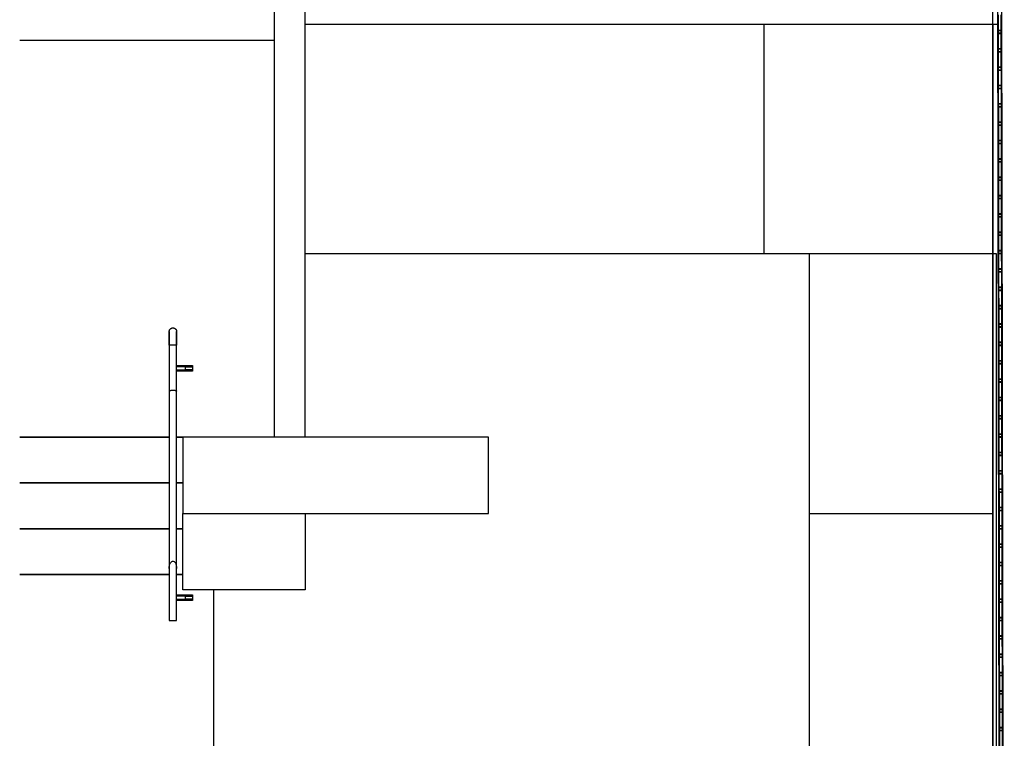
# Model space of a CAD drawing. Extents: x -186890 to 114097, y -209850 to 101709.
# Drawn here: x -162477 to -156036, y -76207 to -71506 of the extents above; entities that cross this region are included whole.
import ezdxf

# ---------------------------------------------------------------- set-up
doc = ezdxf.new("R2010")
doc.units = 0
doc.linetypes.add('X-3040-S$0$EDG-1DOT-2', pattern=[5, 2, -1.4, 0.2, -1.4])
for name, color, linetype in [('X-3040-S$0$A-DETL-10', 11, 'CONTINUOUS'), ('X-3040-S$0$Boundary', 133, 'X-3040-S$0$EDG-1DOT-2'), ('X-3040-S$0$Conrad Gargett-2', 11, 'CONTINUOUS'), ('X-XREF', 7, 'CONTINUOUS')]:
    doc.layers.add(name, color=color, linetype=linetype)

# ---------------------------------------------------------------- blocks, each defined once
blk = doc.blocks.new('X-3040-S')
at = {"layer": 'X-3040-S$0$A-DETL-10'}
blk.add_line((-156110.3, -80853.2), (-156110.3, -22190.5), dxfattribs=at)
at = {"layer": 'X-3040-S$0$Boundary'}
blk.add_line((-156110.7, -80853.7), (-156110.7, -22192.7), dxfattribs=at)
at = {"layer": 'X-3040-S$0$Conrad Gargett-2'}
for p, q in [((-160810.2, -74236.1), (-160810.2, -17336.1)), ((-156166.2, -22161.3), (-156064, -80714.2)), ((-156036.1, -80703.5), (-156138.2, -22161.4)), ((-160610.2, -71536.1), (-160610.2, -71086.1)), ((-156076.1, -71536.1), (-156076.2, -71475.5)), ((-156076.2, -71475.5), (-156076, -71577.5)), ((-156056, -71577.5), (-156056.2, -71475.5)), ((-160610.2, -74236.1), (-160610.2, -71536.1)), ((-160610.2, -71536.1), (-156080.1, -71536.1)), ((-157610.2, -71536.1), (-157610.2, -73036.1)), ((-156110.2, -71536.1), (-156110.2, -80696.1)), ((-156076, -71577.5), (-156076, -71595.5)), ((-156076, -71595.5), (-156075.8, -71697.5)), ((-156057, -71576.5), (-156075, -71576.5)), ((-156075, -71595.5), (-156075, -71577.5)), ((-156075, -71577.5), (-156057, -71577.5)), ((-156057, -71595.5), (-156075, -71595.5)), ((-156075, -71596.5), (-156057, -71596.5)), ((-156057, -71577.5), (-156057, -71595.5)), ((-156056, -71595.5), (-156056, -71577.5)), ((-156055.8, -71697.5), (-156056, -71595.5)), ((-162477, -71641.1), (-160810.2, -71641.1)), ((-156075.8, -71697.5), (-156075.7, -71715.5)), ((-156075.7, -71715.5), (-156075.6, -71817.5)), ((-156056.8, -71696.5), (-156074.8, -71696.5)), ((-156074.7, -71715.5), (-156074.8, -71697.5)), ((-156074.8, -71697.5), (-156056.8, -71697.5)), ((-156056.7, -71715.5), (-156074.7, -71715.5)), ((-156074.7, -71716.5), (-156056.7, -71716.5)), ((-156056.8, -71697.5), (-156056.7, -71715.5)), ((-156055.7, -71715.5), (-156055.8, -71697.5)), ((-156055.6, -71817.5), (-156055.7, -71715.5)), ((-156075.6, -71817.5), (-156075.5, -71835.5)), ((-156075.5, -71835.5), (-156075.4, -71937.5)), ((-156056.6, -71816.5), (-156074.6, -71816.5)), ((-156074.5, -71835.5), (-156074.6, -71817.5)), ((-156074.6, -71817.5), (-156056.6, -71817.5)), ((-156056.5, -71835.5), (-156074.5, -71835.5)), ((-156074.5, -71836.5), (-156056.5, -71836.5)), ((-156056.6, -71817.5), (-156056.5, -71835.5)), ((-156055.5, -71835.5), (-156055.6, -71817.5)), ((-156055.4, -71937.5), (-156055.5, -71835.5)), ((-156075.4, -71937.5), (-156075.3, -71955.5)), ((-156056.4, -71936.5), (-156074.4, -71936.5)), ((-156074.3, -71955.5), (-156074.4, -71937.5)), ((-156074.4, -71937.5), (-156056.4, -71937.5)), ((-156056.4, -71937.5), (-156056.3, -71955.5)), ((-156055.3, -71955.5), (-156055.4, -71937.5)), ((-156075.3, -71955.5), (-156075.2, -72057.5)), ((-156056.3, -71955.5), (-156074.3, -71955.5)), ((-156074.3, -71956.5), (-156056.3, -71956.5)), ((-156055.2, -72057.5), (-156055.3, -71955.5)), ((-156075.2, -72057.5), (-156075.1, -72075.5)), ((-156056.2, -72056.5), (-156074.2, -72056.5)), ((-156074.1, -72075.5), (-156074.2, -72057.5)), ((-156074.2, -72057.5), (-156056.2, -72057.5)), ((-156056.2, -72057.5), (-156056.1, -72075.5)), ((-156055.1, -72075.5), (-156055.2, -72057.5)), ((-156075.1, -72075.5), (-156074.9, -72177.5)), ((-156056.1, -72075.5), (-156074.1, -72075.5)), ((-156074.1, -72076.5), (-156056.1, -72076.5)), ((-156054.9, -72177.5), (-156055.1, -72075.5)), ((-156074.9, -72177.5), (-156074.9, -72195.5)), ((-156074.9, -72195.5), (-156074.7, -72297.5)), ((-156055.9, -72176.5), (-156073.9, -72176.5)), ((-156073.9, -72195.5), (-156073.9, -72177.5)), ((-156073.9, -72177.5), (-156055.9, -72177.5)), ((-156055.9, -72195.5), (-156073.9, -72195.5)), ((-156073.9, -72196.5), (-156055.9, -72196.5)), ((-156055.9, -72177.5), (-156055.9, -72195.5)), ((-156054.9, -72195.5), (-156054.9, -72177.5)), ((-156054.7, -72297.5), (-156054.9, -72195.5)), ((-156074.7, -72297.5), (-156074.7, -72315.5)), ((-156074.7, -72315.5), (-156074.5, -72417.5)), ((-156055.7, -72296.5), (-156073.7, -72296.5)), ((-156073.7, -72315.5), (-156073.7, -72297.5)), ((-156073.7, -72297.5), (-156055.7, -72297.5)), ((-156055.7, -72315.5), (-156073.7, -72315.5)), ((-156073.7, -72316.5), (-156055.7, -72316.5)), ((-156055.7, -72297.5), (-156055.7, -72315.5)), ((-156054.7, -72315.5), (-156054.7, -72297.5)), ((-156054.5, -72417.5), (-156054.7, -72315.5)), ((-156074.5, -72417.5), (-156074.5, -72435.5)), ((-156074.5, -72435.5), (-156074.3, -72537.5)), ((-156055.5, -72416.5), (-156073.5, -72416.5)), ((-156073.5, -72435.5), (-156073.5, -72417.5)), ((-156073.5, -72417.5), (-156055.5, -72417.5)), ((-156055.5, -72435.5), (-156073.5, -72435.5)), ((-156073.5, -72436.5), (-156055.5, -72436.5)), ((-156055.5, -72417.5), (-156055.5, -72435.5)), ((-156054.5, -72435.5), (-156054.5, -72417.5)), ((-156054.3, -72537.5), (-156054.5, -72435.5)), ((-156074.3, -72537.5), (-156074.3, -72555.5)), ((-156074.3, -72555.5), (-156074.1, -72657.5)), ((-156055.3, -72536.5), (-156073.3, -72536.5)), ((-156073.3, -72555.5), (-156073.3, -72537.5)), ((-156073.3, -72537.5), (-156055.3, -72537.5)), ((-156055.3, -72555.5), (-156073.3, -72555.5)), ((-156073.3, -72556.5), (-156055.3, -72556.5)), ((-156055.3, -72537.5), (-156055.3, -72555.5)), ((-156054.3, -72555.5), (-156054.3, -72537.5)), ((-156054.1, -72657.5), (-156054.3, -72555.5)), ((-156074.1, -72657.5), (-156074.1, -72675.5)), ((-156074.1, -72675.5), (-156073.9, -72777.5)), ((-156055.1, -72656.5), (-156073.1, -72656.5)), ((-156073.1, -72675.5), (-156073.1, -72657.5)), ((-156073.1, -72657.5), (-156055.1, -72657.5)), ((-156055.1, -72675.5), (-156073.1, -72675.5)), ((-156073.1, -72676.5), (-156055.1, -72676.5)), ((-156055.1, -72657.5), (-156055.1, -72675.5)), ((-156054.1, -72675.5), (-156054.1, -72657.5)), ((-156053.9, -72777.5), (-156054.1, -72675.5)), ((-156073.9, -72777.5), (-156073.9, -72795.5)), ((-156054.9, -72776.5), (-156072.9, -72776.5)), ((-156072.9, -72795.5), (-156072.9, -72777.5)), ((-156072.9, -72777.5), (-156054.9, -72777.5)), ((-156054.9, -72777.5), (-156054.9, -72795.5)), ((-156053.9, -72795.5), (-156053.9, -72777.5)), ((-156073.9, -72795.5), (-156073.7, -72897.5)), ((-156054.9, -72795.5), (-156072.9, -72795.5)), ((-156072.9, -72796.5), (-156054.9, -72796.5)), ((-156053.7, -72897.5), (-156053.9, -72795.5)), ((-156073.7, -72897.5), (-156073.7, -72915.5)), ((-156054.7, -72896.5), (-156072.7, -72896.5)), ((-156072.7, -72915.5), (-156072.7, -72897.5)), ((-156072.7, -72897.5), (-156054.7, -72897.5)), ((-156054.7, -72897.5), (-156054.7, -72915.5)), ((-156053.7, -72915.5), (-156053.7, -72897.5)), ((-156073.7, -72915.5), (-156073.5, -73017.5)), ((-156054.7, -72915.5), (-156072.7, -72915.5)), ((-156072.7, -72916.5), (-156054.7, -72916.5)), ((-156053.5, -73017.5), (-156053.7, -72915.5)), ((-160610.2, -73036.1), (-156090.3, -73036.1)), ((-157310.2, -79196.1), (-157310.2, -73036.1)), ((-156090.3, -73036.1), (-156090.3, -80708.1)), ((-156073.5, -73017.5), (-156073.4, -73035.5)), ((-156073.4, -73035.5), (-156073.3, -73137.5)), ((-156054.5, -73016.5), (-156072.5, -73016.5)), ((-156072.4, -73035.5), (-156072.5, -73017.5)), ((-156072.5, -73017.5), (-156054.5, -73017.5)), ((-156054.4, -73035.5), (-156072.4, -73035.5)), ((-156072.4, -73036.5), (-156054.4, -73036.5)), ((-156054.5, -73017.5), (-156054.4, -73035.5)), ((-156053.4, -73035.5), (-156053.5, -73017.5)), ((-156053.3, -73137.5), (-156053.4, -73035.5)), ((-156073.3, -73137.5), (-156073.2, -73155.5)), ((-156073.2, -73155.5), (-156073.1, -73257.5)), ((-156054.3, -73136.5), (-156072.3, -73136.5)), ((-156072.2, -73155.5), (-156072.3, -73137.5)), ((-156072.3, -73137.5), (-156054.3, -73137.5)), ((-156054.2, -73155.5), (-156072.2, -73155.5)), ((-156072.2, -73156.5), (-156054.2, -73156.5)), ((-156054.3, -73137.5), (-156054.2, -73155.5)), ((-156053.2, -73155.5), (-156053.3, -73137.5)), ((-156053.1, -73257.5), (-156053.2, -73155.5)), ((-156073.1, -73257.5), (-156073, -73275.5)), ((-156073, -73275.5), (-156072.8, -73377.5)), ((-156054.1, -73256.5), (-156072.1, -73256.5)), ((-156072, -73275.5), (-156072.1, -73257.5)), ((-156072.1, -73257.5), (-156054.1, -73257.5)), ((-156054, -73275.5), (-156072, -73275.5)), ((-156072, -73276.5), (-156054, -73276.5)), ((-156054.1, -73257.5), (-156054, -73275.5)), ((-156053, -73275.5), (-156053.1, -73257.5)), ((-156052.8, -73377.5), (-156053, -73275.5)), ((-156072.8, -73377.5), (-156072.8, -73395.5)), ((-156072.8, -73395.5), (-156072.6, -73497.5)), ((-156053.8, -73376.5), (-156071.8, -73376.5)), ((-156071.8, -73395.5), (-156071.8, -73377.5)), ((-156071.8, -73377.5), (-156053.8, -73377.5)), ((-156053.8, -73395.5), (-156071.8, -73395.5)), ((-156071.8, -73396.5), (-156053.8, -73396.5)), ((-156053.8, -73377.5), (-156053.8, -73395.5)), ((-156052.8, -73395.5), (-156052.8, -73377.5)), ((-156052.6, -73497.5), (-156052.8, -73395.5)), ((-161498.7, -73546.1), (-161498.6, -73545.1)), ((-161498.7, -73546.1), (-161498.7, -73546.1)), ((-161498.7, -73546.1), (-161498.7, -73546.4)), ((-161498.7, -73546.2), (-161498.7, -73546.1)), ((-161498.7, -73546.4), (-161498.7, -73546.2)), ((-161498.7, -73546.4), (-161498.7, -73546.7)), ((-161498.7, -73546.8), (-161498.7, -73546.4)), ((-161498.7, -73546.7), (-161498.7, -73547.2)), ((-161498.7, -73547.4), (-161498.7, -73546.8)), ((-161498.7, -73547.2), (-161498.7, -73547.9)), ((-161498.7, -73548.1), (-161498.7, -73547.4)), ((-161498.7, -73547.9), (-161498.7, -73548.7)), ((-161498.7, -73548.9), (-161498.7, -73548.1)), ((-161498.7, -73548.7), (-161498.7, -73549.6)), ((-161498.7, -73549.8), (-161498.7, -73548.9)), ((-161498.7, -73549.6), (-161498.7, -73550.6)), ((-161498.7, -73551), (-161498.7, -73549.8)), ((-161498.7, -73550.6), (-161498.7, -73551.8)), ((-161498.7, -73552.2), (-161498.7, -73551)), ((-161498.7, -73551.8), (-161498.7, -73553.2)), ((-161498.7, -73553.6), (-161498.7, -73552.2)), ((-161498.7, -73553.2), (-161498.7, -73554.6)), ((-161498.7, -73555.1), (-161498.7, -73553.6)), ((-161498.7, -73554.6), (-161498.7, -73556.2)), ((-161498.6, -73544.2), (-161498.5, -73543.2)), ((-161498.6, -73545.1), (-161498.6, -73544.2)), ((-161498.5, -73543.2), (-161498.4, -73542.2)), ((-161498.4, -73542.2), (-161498.2, -73541.3)), ((-161498.2, -73541.3), (-161498, -73540.4)), ((-161498, -73540.4), (-161497.7, -73539.4)), ((-161497.7, -73539.4), (-161497.4, -73538.5)), ((-161497.4, -73538.5), (-161497.1, -73537.6)), ((-161497.1, -73537.6), (-161496.8, -73536.7)), ((-161496.8, -73536.7), (-161496.4, -73535.8)), ((-161496.4, -73535.8), (-161496, -73535)), ((-161496, -73535), (-161495.5, -73534.1)), ((-161495.5, -73534.1), (-161495, -73533.3)), ((-161495, -73533.3), (-161494.5, -73532.5)), ((-161494.5, -73532.5), (-161493.9, -73531.7)), ((-161493.9, -73531.7), (-161493.3, -73531)), ((-161493.3, -73531), (-161492.7, -73530.2)), ((-161492.7, -73530.2), (-161492.1, -73529.5)), ((-161492.1, -73529.5), (-161491.4, -73528.9)), ((-161491.4, -73528.9), (-161490.7, -73528.2)), ((-161490.7, -73528.2), (-161490, -73527.6)), ((-161490, -73527.6), (-161489.2, -73527)), ((-161489.2, -73527), (-161488.4, -73526.4)), ((-161488.4, -73526.4), (-161487.6, -73525.9)), ((-161487.6, -73525.9), (-161486.8, -73525.4)), ((-161486.8, -73525.4), (-161486, -73524.9)), ((-161486, -73524.9), (-161485.1, -73524.5)), ((-161485.1, -73524.5), (-161484.2, -73524.1)), ((-161484.2, -73524.1), (-161483.4, -73523.7)), ((-161483.4, -73523.7), (-161482.5, -73523.4)), ((-161482.5, -73523.4), (-161481.5, -73523.1)), ((-161481.5, -73523.1), (-161480.6, -73522.8)), ((-161480.6, -73522.8), (-161479.7, -73522.6)), ((-161479.7, -73522.6), (-161478.7, -73522.4)), ((-161478.7, -73522.4), (-161477.8, -73522.3)), ((-161477.8, -73522.3), (-161476.8, -73522.2)), ((-161476.8, -73522.2), (-161475.9, -73522.1)), ((-161475.9, -73522.1), (-161474.9, -73522.1)), ((-161474.9, -73522.1), (-161474, -73522.1)), ((-161474, -73522.1), (-161473, -73522.1)), ((-161473, -73522.1), (-161472, -73522.2)), ((-161472, -73522.2), (-161471.1, -73522.3)), ((-161471.1, -73522.3), (-161470.2, -73522.5)), ((-161470.2, -73522.5), (-161469.2, -73522.7)), ((-161469.2, -73522.7), (-161468.3, -73522.9)), ((-161468.3, -73522.9), (-161467.4, -73523.2)), ((-161467.4, -73523.2), (-161466.5, -73523.5)), ((-161466.5, -73523.5), (-161465.6, -73523.9)), ((-161465.6, -73523.9), (-161464.7, -73524.2)), ((-161464.7, -73524.2), (-161463.8, -73524.7)), ((-161463.8, -73524.7), (-161463, -73525.1)), ((-161463, -73525.1), (-161462.1, -73525.6)), ((-161462.1, -73525.6), (-161461.3, -73526.1)), ((-161461.3, -73526.1), (-161460.5, -73526.7)), ((-161460.5, -73526.7), (-161459.8, -73527.2)), ((-161459.8, -73527.2), (-161459, -73527.9)), ((-161459, -73527.9), (-161458.3, -73528.5)), ((-161458.3, -73528.5), (-161457.6, -73529.2)), ((-161457.6, -73529.2), (-161457, -73529.9)), ((-161457, -73529.9), (-161456.3, -73530.6)), ((-161456.3, -73530.6), (-161455.7, -73531.3)), ((-161455.7, -73531.3), (-161455.2, -73532.1)), ((-161455.2, -73532.1), (-161454.6, -73532.9)), ((-161454.6, -73532.9), (-161454.1, -73533.7)), ((-161454.1, -73533.7), (-161453.6, -73534.5)), ((-161453.6, -73534.5), (-161453.2, -73535.4)), ((-161453.2, -73535.4), (-161452.8, -73536.3)), ((-161452.8, -73536.3), (-161452.4, -73537.1)), ((-161452.4, -73537.1), (-161452.1, -73538)), ((-161452.1, -73538), (-161451.7, -73538.9)), ((-161451.7, -73538.9), (-161451.5, -73539.9)), ((-161451.5, -73539.9), (-161451.3, -73540.8)), ((-161451.3, -73540.8), (-161451.1, -73541.7)), ((-161451.1, -73541.7), (-161450.9, -73542.7)), ((-161450.9, -73542.7), (-161450.8, -73543.6)), ((-161450.8, -73543.6), (-161450.7, -73544.6)), ((-161450.7, -73544.6), (-161450.7, -73545.6)), ((-161450.7, -73545.6), (-161450.7, -73546.1)), ((-161450.7, -73546.1), (-161450.7, -73546.1)), ((-161450.7, -73546.1), (-161450.7, -73546.4)), ((-161450.7, -73546.2), (-161450.7, -73546.1)), ((-161450.7, -73546.4), (-161450.7, -73546.2)), ((-161450.7, -73546.4), (-161450.7, -73546.7)), ((-161450.7, -73546.8), (-161450.7, -73546.4)), ((-161450.7, -73546.7), (-161450.7, -73547.2)), ((-161450.7, -73547.4), (-161450.7, -73546.8)), ((-161450.7, -73547.2), (-161450.7, -73547.9)), ((-161450.7, -73548.1), (-161450.7, -73547.4)), ((-161450.7, -73547.9), (-161450.7, -73548.7)), ((-161450.7, -73548.9), (-161450.7, -73548.1)), ((-161450.7, -73548.7), (-161450.7, -73549.6)), ((-161450.7, -73549.8), (-161450.7, -73548.9)), ((-161450.7, -73549.6), (-161450.7, -73550.6)), ((-161450.7, -73551), (-161450.7, -73549.8)), ((-161450.7, -73550.6), (-161450.7, -73551.8)), ((-161450.7, -73552.2), (-161450.7, -73551)), ((-161450.7, -73551.8), (-161450.7, -73553.2)), ((-161450.7, -73553.6), (-161450.7, -73552.2)), ((-161450.7, -73553.2), (-161450.7, -73554.6)), ((-161450.7, -73555.1), (-161450.7, -73553.6)), ((-161450.7, -73554.6), (-161450.7, -73556.2)), ((-156072.6, -73497.5), (-156072.6, -73515.5)), ((-156072.6, -73515.5), (-156072.4, -73617.5)), ((-156053.6, -73496.5), (-156071.6, -73496.5)), ((-156071.6, -73515.5), (-156071.6, -73497.5)), ((-156071.6, -73497.5), (-156053.6, -73497.5)), ((-156053.6, -73515.5), (-156071.6, -73515.5)), ((-156071.6, -73516.5), (-156053.6, -73516.5)), ((-156053.6, -73497.5), (-156053.6, -73515.5)), ((-156052.6, -73515.5), (-156052.6, -73497.5)), ((-156052.4, -73617.5), (-156052.6, -73515.5)), ((-161498.7, -73556.7), (-161498.7, -73555.1)), ((-161498.7, -73556.2), (-161498.7, -73558)), ((-161498.7, -73558.5), (-161498.7, -73556.7)), ((-161498.7, -73558), (-161498.7, -73559.8)), ((-161498.7, -73560.3), (-161498.7, -73558.5)), ((-161498.7, -73559.8), (-161498.7, -73561.8)), ((-161498.7, -73562.3), (-161498.7, -73560.3)), ((-161498.7, -73561.8), (-161498.7, -73563.9)), ((-161498.7, -73564.5), (-161498.7, -73562.3)), ((-161498.7, -73563.9), (-161498.7, -73566.1)), ((-161498.7, -73566.7), (-161498.7, -73564.5)), ((-161498.7, -73566.1), (-161498.7, -73568.4)), ((-161498.7, -73569.1), (-161498.7, -73566.7)), ((-161498.7, -73568.4), (-161498.7, -73570.8)), ((-161498.7, -73571.5), (-161498.7, -73569.1)), ((-161498.7, -73570.8), (-161498.7, -73573.4)), ((-161498.7, -73574.1), (-161498.7, -73571.5)), ((-161498.7, -73573.4), (-161498.7, -73576)), ((-161498.7, -73576.7), (-161498.7, -73574.1)), ((-161498.7, -73576), (-161498.7, -73578.7)), ((-161498.7, -73579.5), (-161498.7, -73576.7)), ((-161498.7, -73578.7), (-161498.7, -73581.5)), ((-161498.7, -73582.3), (-161498.7, -73579.5)), ((-161498.7, -73581.5), (-161498.7, -73584.5)), ((-161498.7, -73585.3), (-161498.7, -73582.3)), ((-161498.7, -73584.5), (-161498.7, -73587.4)), ((-161498.7, -73588.3), (-161498.7, -73585.3)), ((-161498.7, -73587.4), (-161498.7, -73590.5)), ((-161498.7, -73591.4), (-161498.7, -73588.3)), ((-161498.7, -73590.5), (-161498.7, -73593.7)), ((-161498.7, -73594.5), (-161498.7, -73591.4)), ((-161498.7, -73593.7), (-161498.7, -73596.9)), ((-161498.7, -73597.7), (-161498.7, -73594.5)), ((-161498.7, -73596.9), (-161498.7, -73600.1)), ((-161498.7, -73601), (-161498.7, -73597.7)), ((-161498.7, -73600.1), (-161498.7, -73603.5)), ((-161498.7, -73604.4), (-161498.7, -73601)), ((-161498.7, -73603.5), (-161498.7, -73606.8)), ((-161498.7, -73607.8), (-161498.7, -73604.4)), ((-161498.7, -73606.8), (-161498.7, -73610.3)), ((-161498.7, -73611.2), (-161498.7, -73607.8)), ((-161498.7, -73610.3), (-161498.7, -73613.7)), ((-161498.7, -73614.7), (-161498.7, -73611.2)), ((-161498.7, -73613.7), (-161498.7, -73617.2)), ((-161498.7, -73618.2), (-161498.7, -73614.7)), ((-161498.7, -73617.2), (-161498.7, -73620.8)), ((-161498.7, -73621.7), (-161498.7, -73618.2)), ((-161450.7, -73556.7), (-161450.7, -73555.1)), ((-161450.7, -73556.2), (-161450.7, -73558)), ((-161450.7, -73558.5), (-161450.7, -73556.7)), ((-161450.7, -73558), (-161450.7, -73559.8)), ((-161450.7, -73560.3), (-161450.7, -73558.5)), ((-161450.7, -73559.8), (-161450.7, -73561.8)), ((-161450.7, -73562.3), (-161450.7, -73560.3)), ((-161450.7, -73561.8), (-161450.7, -73563.9)), ((-161450.7, -73564.5), (-161450.7, -73562.3)), ((-161450.7, -73563.9), (-161450.7, -73566.1)), ((-161450.7, -73566.7), (-161450.7, -73564.5)), ((-161450.7, -73566.1), (-161450.7, -73568.4)), ((-161450.7, -73569.1), (-161450.7, -73566.7)), ((-161450.7, -73568.4), (-161450.7, -73570.8)), ((-161450.7, -73571.5), (-161450.7, -73569.1)), ((-161450.7, -73570.8), (-161450.7, -73573.4)), ((-161450.7, -73574.1), (-161450.7, -73571.5)), ((-161450.7, -73573.4), (-161450.7, -73576)), ((-161450.7, -73576.7), (-161450.7, -73574.1)), ((-161450.7, -73576), (-161450.7, -73578.7)), ((-161450.7, -73579.5), (-161450.7, -73576.7)), ((-161450.7, -73578.7), (-161450.7, -73581.5)), ((-161450.7, -73582.3), (-161450.7, -73579.5)), ((-161450.7, -73581.5), (-161450.7, -73584.5)), ((-161450.7, -73585.3), (-161450.7, -73582.3)), ((-161450.7, -73584.5), (-161450.7, -73587.4)), ((-161450.7, -73588.3), (-161450.7, -73585.3)), ((-161450.7, -73587.4), (-161450.7, -73590.5)), ((-161450.7, -73591.4), (-161450.7, -73588.3)), ((-161450.7, -73590.5), (-161450.7, -73593.7)), ((-161450.7, -73594.5), (-161450.7, -73591.4)), ((-161450.7, -73593.7), (-161450.7, -73596.9)), ((-161450.7, -73597.7), (-161450.7, -73594.5)), ((-161450.7, -73596.9), (-161450.7, -73600.1)), ((-161450.7, -73601), (-161450.7, -73597.7)), ((-161450.7, -73600.1), (-161450.7, -73603.5)), ((-161450.7, -73604.4), (-161450.7, -73601)), ((-161450.7, -73603.5), (-161450.7, -73606.8)), ((-161450.7, -73607.8), (-161450.7, -73604.4)), ((-161450.7, -73606.8), (-161450.7, -73610.3)), ((-161450.7, -73611.2), (-161450.7, -73607.8)), ((-161450.7, -73610.3), (-161450.7, -73613.7)), ((-161450.7, -73614.7), (-161450.7, -73611.2)), ((-161450.7, -73613.7), (-161450.7, -73617.2)), ((-161450.7, -73618.2), (-161450.7, -73614.7)), ((-161450.7, -73617.2), (-161450.7, -73620.8)), ((-161450.7, -73621.7), (-161450.7, -73618.2)), ((-156072.4, -73617.5), (-156072.4, -73635.5)), ((-156053.4, -73616.5), (-156071.4, -73616.5)), ((-156071.4, -73635.5), (-156071.4, -73617.5)), ((-156071.4, -73617.5), (-156053.4, -73617.5)), ((-156053.4, -73617.5), (-156053.4, -73635.5)), ((-156052.4, -73635.5), (-156052.4, -73617.5)), ((-161498.7, -73620.8), (-161498.7, -73624.3)), ((-161498.7, -73625.3), (-161498.7, -73621.7)), ((-161498.7, -73624.3), (-161498.7, -73627.9)), ((-161498.7, -73628.9), (-161498.7, -73625.3)), ((-161498.7, -73627.9), (-161498.7, -73631.5)), ((-161498.7, -73632.5), (-161498.7, -73628.9)), ((-161498.7, -73631.5), (-161498.7, -73635.1)), ((-161498.7, -73636.1), (-161498.7, -73632.5)), ((-161498.7, -73635.1), (-161498.7, -73636.1)), ((-161450.7, -73636.1), (-161498.7, -73636.1)), ((-161498.7, -73636.1), (-161498.7, -73936.1)), ((-161450.7, -73636.1), (-161498.7, -73636.1)), ((-161498.7, -73636.1), (-161498.7, -73936.1)), ((-161450.7, -73620.8), (-161450.7, -73624.3)), ((-161450.7, -73625.3), (-161450.7, -73621.7)), ((-161450.7, -73624.3), (-161450.7, -73627.9)), ((-161450.7, -73628.9), (-161450.7, -73625.3)), ((-161450.7, -73627.9), (-161450.7, -73631.5)), ((-161450.7, -73632.5), (-161450.7, -73628.9)), ((-161450.7, -73631.5), (-161450.7, -73635.1)), ((-161450.7, -73636.1), (-161450.7, -73632.5)), ((-161450.7, -73635.1), (-161450.7, -73636.1)), ((-161450.7, -73936.1), (-161450.7, -73636.1)), ((-161450.7, -73936.1), (-161450.7, -73636.1)), ((-156072.4, -73635.5), (-156072.2, -73737.5)), ((-156053.4, -73635.5), (-156071.4, -73635.5)), ((-156071.4, -73636.5), (-156053.4, -73636.5)), ((-156052.2, -73737.5), (-156052.4, -73635.5)), ((-156072.2, -73737.5), (-156072.2, -73755.5)), ((-156053.2, -73736.5), (-156071.2, -73736.5)), ((-156071.2, -73755.5), (-156071.2, -73737.5)), ((-156071.2, -73737.5), (-156053.2, -73737.5)), ((-156053.2, -73737.5), (-156053.2, -73755.5)), ((-156052.2, -73755.5), (-156052.2, -73737.5)), ((-161450.7, -73768.1), (-161346.2, -73768.1)), ((-161346.2, -73776.1), (-161450.7, -73776.1)), ((-161450.7, -73796.1), (-161346.2, -73796.1)), ((-161346.2, -73804.1), (-161450.7, -73804.1)), ((-161395.2, -73778.6), (-161395.2, -73793.6)), ((-161345.2, -73778.6), (-161395.2, -73778.6)), ((-161395.2, -73793.6), (-161345.2, -73793.6)), ((-161346.2, -73768.1), (-161346.2, -73776.1)), ((-161346.2, -73796.1), (-161346.2, -73804.1)), ((-161345.2, -73793.6), (-161345.2, -73778.6)), ((-156072.2, -73755.5), (-156072, -73857.5)), ((-156053.2, -73755.5), (-156071.2, -73755.5)), ((-156071.2, -73756.5), (-156053.2, -73756.5)), ((-156052, -73857.5), (-156052.2, -73755.5)), ((-156072, -73857.5), (-156072, -73875.5)), ((-156072, -73875.5), (-156071.8, -73977.5)), ((-156053, -73856.5), (-156071, -73856.5)), ((-156071, -73875.5), (-156071, -73857.5)), ((-156071, -73857.5), (-156053, -73857.5)), ((-156053, -73875.5), (-156071, -73875.5)), ((-156071, -73876.5), (-156053, -73876.5)), ((-156053, -73857.5), (-156053, -73875.5)), ((-156052, -73875.5), (-156052, -73857.5)), ((-156051.8, -73977.5), (-156052, -73875.5)), ((-161498.7, -73936.1), (-161498.7, -75136.1)), ((-161498.7, -73936.1), (-161498.7, -75094.9)), ((-161450.7, -75094.9), (-161450.7, -73936.1)), ((-161450.7, -75136.1), (-161450.7, -73936.1)), ((-156071.8, -73977.5), (-156071.8, -73995.5)), ((-156071.8, -73995.5), (-156071.6, -74097.5)), ((-156052.8, -73976.5), (-156070.8, -73976.5)), ((-156070.8, -73995.5), (-156070.8, -73977.5)), ((-156070.8, -73977.5), (-156052.8, -73977.5)), ((-156052.8, -73995.5), (-156070.8, -73995.5)), ((-156070.8, -73996.5), (-156052.8, -73996.5)), ((-156052.8, -73977.5), (-156052.8, -73995.5)), ((-156051.8, -73995.5), (-156051.8, -73977.5)), ((-156051.6, -74097.5), (-156051.8, -73995.5)), ((-156071.6, -74097.5), (-156071.6, -74115.5)), ((-156071.6, -74115.5), (-156071.4, -74217.5)), ((-156052.6, -74096.5), (-156070.6, -74096.5)), ((-156070.6, -74115.5), (-156070.6, -74097.5)), ((-156070.6, -74097.5), (-156052.6, -74097.5)), ((-156052.6, -74115.5), (-156070.6, -74115.5)), ((-156070.6, -74116.5), (-156052.6, -74116.5)), ((-156052.6, -74097.5), (-156052.6, -74115.5)), ((-156051.6, -74115.5), (-156051.6, -74097.5)), ((-156051.4, -74217.5), (-156051.6, -74115.5)), ((-161498.7, -74236.1), (-162477, -74236.1)), ((-162477, -74236.1), (-161498.7, -74236.1)), ((-161498.7, -74236.1), (-162477, -74236.1)), ((-159410.2, -74236.1), (-161450.7, -74236.1)), ((-161410.2, -74236.1), (-161450.7, -74236.1)), ((-161450.7, -74236.1), (-161410.2, -74236.1)), ((-161410.2, -74236.1), (-161410.2, -74536.1)), ((-159410.2, -74736.1), (-159410.2, -74236.1)), ((-156071.4, -74217.5), (-156071.4, -74235.5)), ((-156071.4, -74235.5), (-156071.2, -74337.5)), ((-156052.4, -74216.5), (-156070.4, -74216.5)), ((-156070.4, -74235.5), (-156070.4, -74217.5)), ((-156070.4, -74217.5), (-156052.4, -74217.5)), ((-156052.4, -74235.5), (-156070.4, -74235.5)), ((-156070.3, -74236.5), (-156052.3, -74236.5)), ((-156052.4, -74217.5), (-156052.4, -74235.5)), ((-156051.4, -74235.5), (-156051.4, -74217.5)), ((-156051.2, -74337.5), (-156051.4, -74235.5)), ((-156071.2, -74337.5), (-156071.1, -74355.5)), ((-156071.1, -74355.5), (-156071, -74457.5)), ((-156052.2, -74336.5), (-156070.2, -74336.5)), ((-156070.1, -74355.5), (-156070.2, -74337.5)), ((-156070.2, -74337.5), (-156052.2, -74337.5)), ((-156052.1, -74355.5), (-156070.1, -74355.5)), ((-156070.1, -74356.5), (-156052.1, -74356.5)), ((-156052.2, -74337.5), (-156052.1, -74355.5)), ((-156051.1, -74355.5), (-156051.2, -74337.5)), ((-156051, -74457.5), (-156051.1, -74355.5)), ((-156052, -74456.5), (-156070, -74456.5)), ((-156071, -74457.5), (-156070.9, -74475.5)), ((-156070.9, -74475.5), (-156070.8, -74577.5)), ((-156069.9, -74475.5), (-156070, -74457.5)), ((-156070, -74457.5), (-156052, -74457.5)), ((-156051.9, -74475.5), (-156069.9, -74475.5)), ((-156069.9, -74476.5), (-156051.9, -74476.5)), ((-156052, -74457.5), (-156051.9, -74475.5)), ((-156050.9, -74475.5), (-156051, -74457.5)), ((-156050.8, -74577.5), (-156050.9, -74475.5)), ((-162477, -74536.1), (-161498.7, -74536.1)), ((-161498.7, -74536.1), (-162477, -74536.1)), ((-162477, -74536.1), (-161498.7, -74536.1)), ((-161410.2, -74536.1), (-161450.7, -74536.1)), ((-161410.2, -74536.1), (-161450.7, -74536.1)), ((-161450.7, -74536.1), (-161410.2, -74536.1)), ((-161410.2, -74536.1), (-161410.2, -74736.1)), ((-156070.8, -74577.5), (-156070.7, -74595.5)), ((-156051.8, -74576.5), (-156069.8, -74576.5)), ((-156069.7, -74595.5), (-156069.8, -74577.5)), ((-156069.8, -74577.5), (-156051.8, -74577.5)), ((-156051.8, -74577.5), (-156051.7, -74595.5)), ((-156050.7, -74595.5), (-156050.8, -74577.5)), ((-156070.7, -74595.5), (-156070.5, -74697.5)), ((-156051.7, -74595.5), (-156069.7, -74595.5)), ((-156069.7, -74596.5), (-156051.7, -74596.5)), ((-156050.5, -74697.5), (-156050.7, -74595.5)), ((-156070.5, -74697.5), (-156070.5, -74715.5)), ((-156051.5, -74696.5), (-156069.5, -74696.5)), ((-156069.5, -74715.5), (-156069.5, -74697.5)), ((-156069.5, -74697.5), (-156051.5, -74697.5)), ((-156051.5, -74697.5), (-156051.5, -74715.5)), ((-156050.5, -74715.5), (-156050.5, -74697.5)), ((-161410.2, -75236.1), (-161410.2, -74736.1)), ((-161410.2, -74736.1), (-159410.2, -74736.1)), ((-160610.2, -74736.1), (-160610.2, -75236.1)), ((-157310.2, -74736.1), (-156110.2, -74736.1)), ((-156070.5, -74715.5), (-156070.3, -74817.5)), ((-156051.5, -74715.5), (-156069.5, -74715.5)), ((-156069.5, -74716.5), (-156051.5, -74716.5)), ((-156050.3, -74817.5), (-156050.5, -74715.5)), ((-161498.7, -74836.1), (-162477, -74836.1)), ((-162477, -74836.1), (-161498.7, -74836.1)), ((-161498.7, -74836.1), (-162477, -74836.1)), ((-161450.7, -74836.1), (-161410.2, -74836.1)), ((-161410.2, -74836.1), (-161450.7, -74836.1)), ((-161450.7, -74836.1), (-161410.2, -74836.1)), ((-156070.3, -74817.5), (-156070.3, -74835.5)), ((-156070.3, -74835.5), (-156070.1, -74937.5)), ((-156051.3, -74816.5), (-156069.3, -74816.5)), ((-156069.3, -74835.5), (-156069.3, -74817.5)), ((-156069.3, -74817.5), (-156051.3, -74817.5)), ((-156051.3, -74835.5), (-156069.3, -74835.5)), ((-156069.3, -74836.5), (-156051.3, -74836.5)), ((-156051.3, -74817.5), (-156051.3, -74835.5)), ((-156050.3, -74835.5), (-156050.3, -74817.5)), ((-156050.1, -74937.5), (-156050.3, -74835.5)), ((-156070.1, -74937.5), (-156070.1, -74955.5)), ((-156070.1, -74955.5), (-156069.9, -75057.5)), ((-156051.1, -74936.5), (-156069.1, -74936.5)), ((-156069.1, -74955.5), (-156069.1, -74937.5)), ((-156069.1, -74937.5), (-156051.1, -74937.5)), ((-156051.1, -74955.5), (-156069.1, -74955.5)), ((-156069.1, -74956.5), (-156051.1, -74956.5)), ((-156051.1, -74937.5), (-156051.1, -74955.5)), ((-156050.1, -74955.5), (-156050.1, -74937.5)), ((-156049.9, -75057.5), (-156050.1, -74955.5)), ((-161498.7, -75094.9), (-161498.1, -75085)), ((-161498.7, -75094.9), (-161498.7, -75095.5)), ((-161498.1, -75085), (-161496.6, -75075.6)), ((-161496.6, -75075.6), (-161494.1, -75066.9)), ((-161494.1, -75066.9), (-161490.7, -75059.5)), ((-161490.7, -75059.5), (-161486.7, -75053.7)), ((-161486.7, -75053.7), (-161482.1, -75049.6)), ((-161482.1, -75049.6), (-161477.2, -75047.6)), ((-161477.2, -75047.6), (-161472.2, -75047.6)), ((-161472.2, -75047.6), (-161467.2, -75049.6)), ((-161467.2, -75049.6), (-161462.7, -75053.7)), ((-161462.7, -75053.7), (-161458.6, -75059.5)), ((-161458.6, -75059.5), (-161455.2, -75066.9)), ((-161455.2, -75066.9), (-161452.7, -75075.6)), ((-161452.7, -75075.6), (-161451.2, -75085)), ((-161451.2, -75085), (-161450.7, -75094.9)), ((-161450.7, -75095.5), (-161450.7, -75094.9)), ((-156069.9, -75057.5), (-156069.9, -75075.5)), ((-156069.9, -75075.5), (-156069.7, -75177.5)), ((-156050.9, -75056.5), (-156068.9, -75056.5)), ((-156068.9, -75075.5), (-156068.9, -75057.5)), ((-156068.9, -75057.5), (-156050.9, -75057.5)), ((-156050.9, -75075.5), (-156068.9, -75075.5)), ((-156068.9, -75076.5), (-156050.9, -75076.5)), ((-156050.9, -75057.5), (-156050.9, -75075.5)), ((-156049.9, -75075.5), (-156049.9, -75057.5)), ((-156049.7, -75177.5), (-156049.9, -75075.5)), ((-161498.7, -75136.1), (-162477, -75136.1)), ((-162477, -75136.1), (-161498.7, -75136.1)), ((-161498.7, -75136.1), (-161498.7, -75436.1)), ((-161410.2, -75136.1), (-161450.7, -75136.1)), ((-161450.7, -75136.1), (-161410.2, -75136.1)), ((-161450.7, -75436.1), (-161450.7, -75136.1)), ((-156069.7, -75177.5), (-156069.7, -75195.5)), ((-156069.7, -75195.5), (-156069.5, -75297.5)), ((-156050.7, -75176.5), (-156068.7, -75176.5)), ((-156068.7, -75195.5), (-156068.7, -75177.5)), ((-156068.7, -75177.5), (-156050.7, -75177.5)), ((-156050.7, -75195.5), (-156068.7, -75195.5)), ((-156068.7, -75196.5), (-156050.7, -75196.5)), ((-156050.7, -75177.5), (-156050.7, -75195.5)), ((-156049.7, -75195.5), (-156049.7, -75177.5)), ((-156049.5, -75297.5), (-156049.7, -75195.5)), ((-161450.7, -75268.1), (-161346.2, -75268.1)), ((-161346.2, -75276.1), (-161450.7, -75276.1)), ((-160610.2, -75236.1), (-161410.2, -75236.1)), ((-161395.2, -75278.6), (-161395.2, -75293.6)), ((-161345.2, -75278.6), (-161395.2, -75278.6)), ((-161395.2, -75293.6), (-161345.2, -75293.6)), ((-161346.2, -75268.1), (-161346.2, -75276.1)), ((-161345.2, -75293.6), (-161345.2, -75278.6)), ((-161210.2, -75236.1), (-161210.2, -80708.1)), ((-161450.7, -75296.1), (-161346.2, -75296.1)), ((-161346.2, -75304.1), (-161450.7, -75304.1)), ((-161346.2, -75296.1), (-161346.2, -75304.1)), ((-156069.5, -75297.5), (-156069.5, -75315.5)), ((-156069.5, -75315.5), (-156069.3, -75417.5)), ((-156050.5, -75296.5), (-156068.5, -75296.5)), ((-156068.5, -75315.5), (-156068.5, -75297.5)), ((-156068.5, -75297.5), (-156050.5, -75297.5)), ((-156050.5, -75315.5), (-156068.5, -75315.5)), ((-156068.5, -75316.5), (-156050.5, -75316.5)), ((-156050.5, -75297.5), (-156050.5, -75315.5)), ((-156049.5, -75315.5), (-156049.5, -75297.5)), ((-156049.3, -75417.5), (-156049.5, -75315.5)), ((-156069.3, -75417.5), (-156069.3, -75435.5)), ((-156050.3, -75416.5), (-156068.3, -75416.5)), ((-156068.3, -75435.5), (-156068.3, -75417.5)), ((-156068.3, -75417.5), (-156050.3, -75417.5)), ((-156050.3, -75417.5), (-156050.3, -75435.5)), ((-156049.3, -75435.5), (-156049.3, -75417.5)), ((-161498.7, -75436.1), (-161450.7, -75436.1)), ((-156069.3, -75435.5), (-156069.1, -75537.5)), ((-156050.3, -75435.5), (-156068.3, -75435.5)), ((-156068.3, -75436.5), (-156050.3, -75436.5)), ((-156049.1, -75537.5), (-156049.3, -75435.5)), ((-156069.1, -75537.5), (-156069, -75555.5)), ((-156050.1, -75536.5), (-156068.1, -75536.5)), ((-156068, -75555.5), (-156068.1, -75537.5)), ((-156068.1, -75537.5), (-156050.1, -75537.5)), ((-156050.1, -75537.5), (-156050, -75555.5)), ((-156049, -75555.5), (-156049.1, -75537.5)), ((-156069, -75555.5), (-156068.9, -75657.5)), ((-156050, -75555.5), (-156068, -75555.5)), ((-156068, -75556.5), (-156050, -75556.5)), ((-156048.9, -75657.5), (-156049, -75555.5)), ((-156068.9, -75657.5), (-156068.8, -75675.5)), ((-156068.8, -75675.5), (-156068.7, -75777.5)), ((-156049.9, -75656.5), (-156067.9, -75656.5)), ((-156067.8, -75675.5), (-156067.9, -75657.5)), ((-156067.9, -75657.5), (-156049.9, -75657.5)), ((-156049.8, -75675.5), (-156067.8, -75675.5)), ((-156067.8, -75676.5), (-156049.8, -75676.5)), ((-156049.9, -75657.5), (-156049.8, -75675.5)), ((-156048.8, -75675.5), (-156048.9, -75657.5)), ((-156048.7, -75777.5), (-156048.8, -75675.5)), ((-156068.7, -75777.5), (-156068.6, -75795.5)), ((-156068.6, -75795.5), (-156068.4, -75897.5)), ((-156049.7, -75776.5), (-156067.7, -75776.5)), ((-156067.6, -75795.5), (-156067.7, -75777.5)), ((-156067.7, -75777.5), (-156049.7, -75777.5)), ((-156049.6, -75795.5), (-156067.6, -75795.5)), ((-156067.6, -75796.5), (-156049.6, -75796.5)), ((-156049.7, -75777.5), (-156049.6, -75795.5)), ((-156048.6, -75795.5), (-156048.7, -75777.5)), ((-156048.4, -75897.5), (-156048.6, -75795.5)), ((-156068.4, -75897.5), (-156068.4, -75915.5)), ((-156068.4, -75915.5), (-156068.2, -76017.5)), ((-156049.5, -75896.5), (-156067.5, -75896.5)), ((-156067.4, -75915.5), (-156067.4, -75897.5)), ((-156067.4, -75897.5), (-156049.4, -75897.5)), ((-156049.4, -75915.5), (-156067.4, -75915.5)), ((-156067.4, -75916.5), (-156049.4, -75916.5)), ((-156049.4, -75897.5), (-156049.4, -75915.5)), ((-156048.4, -75915.5), (-156048.4, -75897.5)), ((-156048.2, -76017.5), (-156048.4, -75915.5)), ((-156068.2, -76017.5), (-156068.2, -76035.5)), ((-156068.2, -76035.5), (-156068, -76137.5)), ((-156049.2, -76016.5), (-156067.2, -76016.5)), ((-156067.2, -76035.5), (-156067.2, -76017.5)), ((-156067.2, -76017.5), (-156049.2, -76017.5)), ((-156049.2, -76035.5), (-156067.2, -76035.5)), ((-156067.2, -76036.5), (-156049.2, -76036.5)), ((-156049.2, -76017.5), (-156049.2, -76035.5)), ((-156048.2, -76035.5), (-156048.2, -76017.5)), ((-156048, -76137.5), (-156048.2, -76035.5)), ((-156068, -76137.5), (-156068, -76155.5)), ((-156068, -76155.5), (-156067.8, -76257.5)), ((-156049, -76136.5), (-156067, -76136.5)), ((-156067, -76155.5), (-156067, -76137.5)), ((-156067, -76137.5), (-156049, -76137.5)), ((-156049, -76155.5), (-156067, -76155.5)), ((-156067, -76156.5), (-156049, -76156.5)), ((-156049, -76137.5), (-156049, -76155.5)), ((-156048, -76155.5), (-156048, -76137.5)), ((-156047.8, -76257.5), (-156048, -76155.5))]:
    blk.add_line(p, q, dxfattribs=at)
for centre, start, end in [((-156075, -71577.5), 90.1, 180.1), ((-156075, -71595.5), 180.1, 270.1), ((-156057, -71577.5), 0.1, 90.1), ((-156057, -71595.5), 270.1, 0.1), ((-156074.8, -71697.5), 90.1, 180.1), ((-156074.7, -71715.5), 180.1, 270.1), ((-156056.8, -71697.5), 0.1, 90.1), ((-156056.7, -71715.5), 270.1, 0.1), ((-156074.6, -71817.5), 90.1, 180.1), ((-156074.5, -71835.5), 180.1, 270.1), ((-156056.6, -71817.5), 0.1, 90.1), ((-156056.5, -71835.5), 270.1, 0.1), ((-156074.4, -71937.5), 90.1, 180.1), ((-156056.4, -71937.5), 0.1, 90.1), ((-156074.3, -71955.5), 180.1, 270.1), ((-156056.3, -71955.5), 270.1, 0.1), ((-156074.2, -72057.5), 90.1, 180.1), ((-156056.2, -72057.5), 0.1, 90.1), ((-156074.1, -72075.5), 180.1, 270.1), ((-156056.1, -72075.5), 270.1, 0.1), ((-156073.9, -72177.5), 90.1, 180.1), ((-156073.9, -72195.5), 180.1, 270.1), ((-156055.9, -72177.5), 0.1, 90.1), ((-156055.9, -72195.5), 270.1, 0.1), ((-156073.7, -72297.5), 90.1, 180.1), ((-156073.7, -72315.5), 180.1, 270.1), ((-156055.7, -72297.5), 0.1, 90.1), ((-156055.7, -72315.5), 270.1, 0.1), ((-156073.5, -72417.5), 90.1, 180.1), ((-156073.5, -72435.5), 180.1, 270.1), ((-156055.5, -72417.5), 0.1, 90.1), ((-156055.5, -72435.5), 270.1, 0.1), ((-156073.3, -72537.5), 90.1, 180.1), ((-156073.3, -72555.5), 180.1, 270.1), ((-156055.3, -72537.5), 0.1, 90.1), ((-156055.3, -72555.5), 270.1, 0.1), ((-156073.1, -72657.5), 90.1, 180.1), ((-156073.1, -72675.5), 180.1, 270.1), ((-156055.1, -72657.5), 0.1, 90.1), ((-156055.1, -72675.5), 270.1, 0.1), ((-156072.9, -72777.5), 90.1, 180.1), ((-156054.9, -72777.5), 0.1, 90.1), ((-156072.9, -72795.5), 180.1, 270.1), ((-156054.9, -72795.5), 270.1, 0.1), ((-156072.7, -72897.5), 90.1, 180.1), ((-156054.7, -72897.5), 0.1, 90.1), ((-156072.7, -72915.5), 180.1, 270.1), ((-156054.7, -72915.5), 270.1, 0.1), ((-156072.5, -73017.5), 90.1, 180.1), ((-156072.4, -73035.5), 180.1, 270.1), ((-156054.5, -73017.5), 0.1, 90.1), ((-156054.4, -73035.5), 270.1, 0.1), ((-156072.3, -73137.5), 90.1, 180.1), ((-156072.2, -73155.5), 180.1, 270.1), ((-156054.3, -73137.5), 0.1, 90.1), ((-156054.2, -73155.5), 270.1, 0.1), ((-156072.1, -73257.5), 90.1, 180.1), ((-156072, -73275.5), 180.1, 270.1), ((-156054.1, -73257.5), 0.1, 90.1), ((-156054, -73275.5), 270.1, 0.1), ((-156071.8, -73377.5), 90.1, 180.1), ((-156071.8, -73395.5), 180.1, 270.1), ((-156053.8, -73377.5), 0.1, 90.1), ((-156053.8, -73395.5), 270.1, 0.1), ((-156071.6, -73497.5), 90.1, 180.1), ((-156071.6, -73515.5), 180.1, 270.1), ((-156053.6, -73497.5), 0.1, 90.1), ((-156053.6, -73515.5), 270.1, 0.1), ((-156071.4, -73617.5), 90.1, 180.1), ((-156053.4, -73617.5), 0.1, 90.1), ((-156071.4, -73635.5), 180.1, 270.1), ((-156053.4, -73635.5), 270.1, 0.1), ((-156071.2, -73737.5), 90.1, 180.1), ((-156053.2, -73737.5), 0.1, 90.1), ((-156071.2, -73755.5), 180.1, 270.1), ((-156053.2, -73755.5), 270.1, 0.1), ((-156071, -73857.5), 90.1, 180.1), ((-156071, -73875.5), 180.1, 270.1), ((-156053, -73857.5), 0.1, 90.1), ((-156053, -73875.5), 270.1, 0.1), ((-156070.8, -73977.5), 90.1, 180.1), ((-156070.8, -73995.5), 180.1, 270.1), ((-156052.8, -73977.5), 0.1, 90.1), ((-156052.8, -73995.5), 270.1, 0.1), ((-156070.6, -74097.5), 90.1, 180.1), ((-156070.6, -74115.5), 180.1, 270.1), ((-156052.6, -74097.5), 0.1, 90.1), ((-156052.6, -74115.5), 270.1, 0.1), ((-156070.4, -74217.5), 90.1, 180.1), ((-156070.4, -74235.5), 180.1, 270.1), ((-156052.4, -74217.5), 0.1, 90.1), ((-156052.4, -74235.5), 270.1, 0.1), ((-156070.2, -74337.5), 90.1, 180.1), ((-156070.1, -74355.5), 180.1, 270.1), ((-156052.2, -74337.5), 0.1, 90.1), ((-156052.1, -74355.5), 270.1, 0.1), ((-156070, -74457.5), 90.1, 180.1), ((-156052, -74457.5), 0.1, 90.1), ((-156069.9, -74475.5), 180.1, 270.1), ((-156051.9, -74475.5), 270.1, 0.1), ((-156069.8, -74577.5), 90.1, 180.1), ((-156051.8, -74577.5), 0.1, 90.1), ((-156069.7, -74595.5), 180.1, 270.1), ((-156051.7, -74595.5), 270.1, 0.1), ((-156069.5, -74697.5), 90.1, 180.1), ((-156051.5, -74697.5), 0.1, 90.1), ((-156069.5, -74715.5), 180.1, 270.1), ((-156051.5, -74715.5), 270.1, 0.1), ((-156069.3, -74817.5), 90.1, 180.1), ((-156069.3, -74835.5), 180.1, 270.1), ((-156051.3, -74817.5), 0.1, 90.1), ((-156051.3, -74835.5), 270.1, 0.1), ((-156069.1, -74937.5), 90.1, 180.1), ((-156069.1, -74955.5), 180.1, 270.1), ((-156051.1, -74937.5), 0.1, 90.1), ((-156051.1, -74955.5), 270.1, 0.1), ((-156068.9, -75057.5), 90.1, 180.1), ((-156068.9, -75075.5), 180.1, 270.1), ((-156050.9, -75057.5), 0.1, 90.1), ((-156050.9, -75075.5), 270.1, 0.1), ((-156068.7, -75177.5), 90.1, 180.1), ((-156068.7, -75195.5), 180.1, 270.1), ((-156050.7, -75177.5), 0.1, 90.1), ((-156050.7, -75195.5), 270.1, 0.1), ((-156068.5, -75297.5), 90.1, 180.1), ((-156068.5, -75315.5), 180.1, 270.1), ((-156050.5, -75297.5), 0.1, 90.1), ((-156050.5, -75315.5), 270.1, 0.1), ((-156068.3, -75417.5), 90.1, 180.1), ((-156050.3, -75417.5), 0.1, 90.1), ((-156068.3, -75435.5), 180.1, 270.1), ((-156050.3, -75435.5), 270.1, 0.1), ((-156068.1, -75537.5), 90.1, 180.1), ((-156050.1, -75537.5), 0.1, 90.1), ((-156068, -75555.5), 180.1, 270.1), ((-156050, -75555.5), 270.1, 0.1), ((-156067.9, -75657.5), 90.1, 180.1), ((-156067.8, -75675.5), 180.1, 270.1), ((-156049.9, -75657.5), 0.1, 90.1), ((-156049.8, -75675.5), 270.1, 0.1), ((-156067.7, -75777.5), 90.1, 180.1), ((-156067.6, -75795.5), 180.1, 270.1), ((-156049.7, -75777.5), 0.1, 90.1), ((-156049.6, -75795.5), 270.1, 0.1), ((-156067.4, -75897.5), 90.1, 180.1), ((-156067.4, -75915.5), 180.1, 270.1), ((-156049.4, -75897.5), 0.1, 90.1), ((-156049.4, -75915.5), 270.1, 0.1), ((-156067.2, -76017.5), 90.1, 180.1), ((-156067.2, -76035.5), 180.1, 270.1), ((-156049.2, -76017.5), 0.1, 90.1), ((-156049.2, -76035.5), 270.1, 0.1), ((-156067, -76137.5), 90.1, 180.1), ((-156067, -76155.5), 180.1, 270.1), ((-156049, -76137.5), 0.1, 90.1), ((-156049, -76155.5), 270.1, 0.1)]:
    blk.add_arc(centre, 1, start, end, dxfattribs=at)
blk.add_open_spline([(-161498.7, -73936.1), (-161498.7, -73935.5), (-161498.1, -73934.4), (-161495.7, -73932.8), (-161491.8, -73931.4), (-161485.1, -73930), (-161474.7, -73929.3), (-161464.2, -73930), (-161457.5, -73931.4), (-161453.6, -73932.8), (-161451.2, -73934.4), (-161450.7, -73935.5), (-161450.7, -73936.1)], degree=3, knots=[0, 0, 0, 0, 0.083333, 0.166667, 0.25, 0.333333, 0.5, 0.666667, 0.75, 0.833333, 0.916667, 1, 1, 1, 1], dxfattribs=at)

msp = doc.modelspace()

# ---------------------------------------------------------------- block references
at = {"layer": 'X-XREF'}
msp.add_blockref('X-3040-S', (0, 0), dxfattribs=at)

doc.saveas('drawing.dxf')
